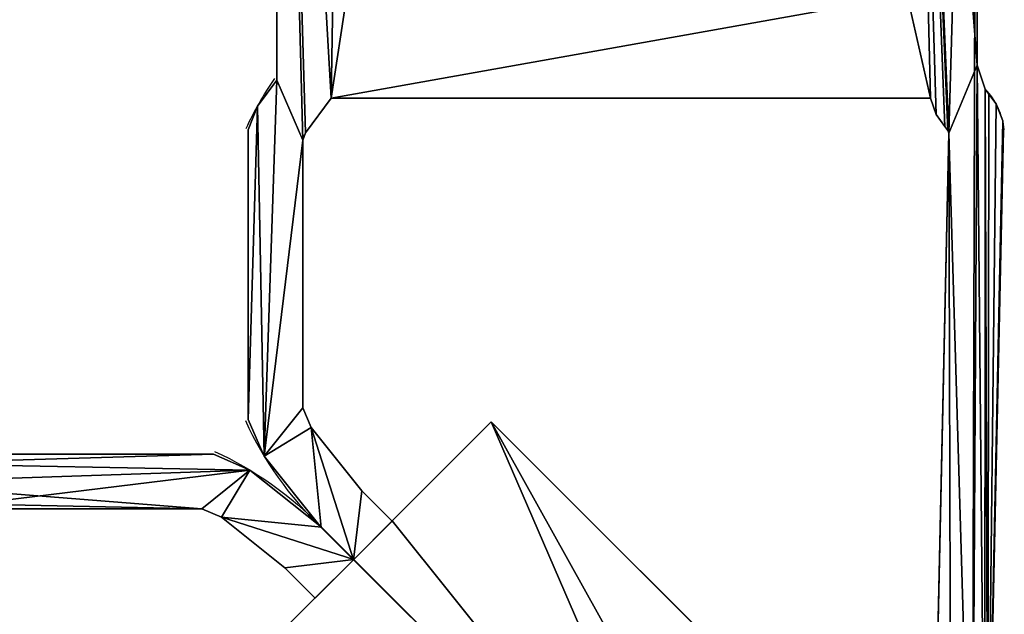
# Model space of a CAD drawing. Extents: x 0 to 17881, y 0 to 2427.
# Drawn here: x 1435 to 1449, y 1421 to 1430 of the extents above; entities that cross this region are included whole.
import ezdxf

# ---------------------------------------------------------------- set-up
doc = ezdxf.new("R2010")
doc.units = 0
doc.layers.get('0').update_dxf_attribs({"color": 13, "linetype": 'CONTINUOUS'})

# ---------------------------------------------------------------- blocks, each defined once
blk = doc.blocks.new('USZCZELKA_MAGNETYCZNA_1')
for p, q in [((21.486, 35.802), (21.486, 22.802)), ((21.486, 35.802, 2000), (21.486, 22.802, 2000)), ((31.486, 35.802), (31.486, 22.802)), ((31.486, 35.802, 2000), (31.486, 22.802, 2000)), ((21.486, 22.802), (21.37, 22.46)), ((21.486, 22.802, 2000), (21.37, 22.46, 2000)), ((21.486, 22.802), (21.486, 22.802, 2000)), ((31.486, 22.802), (31.486, 22.589)), ((31.486, 22.802, 2000), (31.486, 22.589, 2000)), ((31.486, 22.802), (31.486, 22.802, 2000)), ((31.486, 22.589), (31.486, 22.589, 2000)), ((21.317, 22.387), (21.317, 22.387, 2000)), ((21.37, 22.46), (21.37, 22.46, 2000)), ((21.216, 22.249), (21.216, 22.249, 2000)), ((22.152, 22.332), (22.071, 22.095)), ((22.152, 22.332, 2000), (22.071, 22.095, 2000)), ((30.706, 22.332), (22.152, 22.332)), ((30.706, 22.332, 2000), (22.152, 22.332, 2000)), ((22.152, 22.332), (22.152, 22.332, 2000)), ((30.706, 22.332), (30.706, 22.332, 2000)), ((31.762, 22.215), (31.762, 22.215, 2000)), ((22.071, 22.095), (22.071, 22.095, 2000)), ((21.121, 22.006), (21.121, 22.006, 2000)), ((21.108, 21.876), (21.333, 11.597)), ((21.108, 21.876, 2000), (21.333, 11.597, 2000)), ((21.108, 21.876), (21.108, 21.876, 2000)), ((21.89, 21.83), (22.113, 11.64)), ((21.89, 21.83, 2000), (22.113, 11.64, 2000)), ((21.89, 21.83), (21.89, 21.83, 2000)), ((21.906, 21.87), (21.906, 21.87, 2000)), ((21.946, 21.925), (21.946, 21.925, 2000)), ((31.073, 21.834), (31.073, 21.834, 2000)), ((31.895, 21.876), (31.895, 17.739)), ((31.895, 21.876, 2000), (31.895, 17.739, 2000)), ((31.895, 21.876), (31.895, 21.876, 2000)), ((31.114, 17.903), (31.114, 21.729)), ((31.114, 17.903, 2000), (31.114, 21.729, 2000)), ((31.114, 21.729), (31.114, 21.729, 2000)), ((31.114, 17.903), (31.114, 17.903, 2000)), ((31.895, 17.739), (31.895, 17.739, 2000)), ((30.992, 17.623), (30.992, 17.623, 2000)), ((31.666, 17.216), (31.666, 17.216, 2000)), ((29.838, 16.287), (30.269, 16.717)), ((29.838, 16.287, 2000), (30.269, 16.717, 2000)), ((30.269, 16.717), (30.269, 16.717, 2000)), ((29.838, 16.287), (30.39, 15.734)), ((29.838, 16.287, 2000), (30.39, 15.734, 2000)), ((29.838, 16.287), (29.838, 16.287, 2000)), ((30.852, 16.196), (30.39, 15.734)), ((30.852, 16.196, 2000), (30.39, 15.734, 2000)), ((30.852, 16.196), (30.852, 16.196, 2000)), ((30.39, 15.734), (30.39, 15.734, 2000))]:
    blk.add_line(p, q)
for points in [[(31.114, 21.729, 0), (31.073, 21.834, 0), (30.706, 22.332, 0)], [(31.114, 21.729, 2000), (31.073, 21.834, 2000), (30.706, 22.332, 2000)], [(22.071, 22.095, 0), (21.946, 21.925, 0), (21.906, 21.87, 0), (21.89, 21.83, 0)], [(22.071, 22.095, 2000), (21.946, 21.925, 2000), (21.906, 21.87, 2000), (21.89, 21.83, 2000)], [(30.269, 16.717, 0), (30.992, 17.623, 0), (31.114, 17.903, 0)], [(30.269, 16.717, 2000), (30.992, 17.623, 2000), (31.114, 17.903, 2000)]]:
    blk.add_polyline3d(points)
at = {"extrusion": (1.97186e-16, -2.89825e-16, -1)}
for centre in [(-27.385, 19.799), (-27.385, 19.799, -2000)]:
    blk.add_arc(centre, 5, 145.7701, 155.2648, dxfattribs=at)
at = {"extrusion": (-4.66476e-17, -4.2325e-16, -1)}
for centre in [(-22.092, 21.768), (-22.092, 21.768, -2000)]:
    blk.add_arc(centre, 1, 6.2893, 43.7749, dxfattribs=at)
at = {"extrusion": (-1.0639e-16, -2.33022e-16, -1)}
for centre in [(-27.385, 19.799), (-27.385, 19.799, -2000)]:
    blk.add_arc(centre, 5, 204.5398, 226.1027, dxfattribs=at)
mesh = blk.add_polyface()
corners = [(21.121, 22.006), (21.333, 11.597), (21.108, 21.876), (21.216, 22.249), (21.317, 22.387), (21.37, 22.46), (21.378, 11.077), (21.486, 22.802), (21.557, 10.586), (31.486, 35.802), (30.486, 23.802), (30.486, 35.802), (30.706, 22.332), (31.073, 21.834), (31.114, 21.729), (30.269, 16.717), (30.39, 15.734), (29.838, 16.287), (30.992, 17.623), (30.852, 16.196), (31.666, 17.216), (31.114, 17.903), (31.486, 22.589), (31.486, 22.802), (31.762, 22.215), (31.895, 17.739), (31.895, 21.876), (22.486, 35.802), (21.486, 35.802), (21.89, 21.83), (21.856, 10.159), (21.906, 21.87), (21.946, 21.925), (22.071, 22.095), (22.152, 22.332), (22.486, 23.802), (22.113, 11.64), (22.256, 9.823), (22.147, 11.247), (22.255, 10.95), (22.437, 10.691), (22.729, 9.602), (22.679, 10.487), (22.966, 10.354), (23.243, 9.512), (23.278, 10.299), (23.764, 9.557), (23.593, 10.326), (23.891, 10.434), (24.254, 9.736), (24.178, 10.636), (24.884, 11.341), (24.682, 10.035), (25.436, 10.788)]
mesh.append_faces([[corners[k] for k in face] for face in [(0, 1, 2), (9, 10, 11), (15, 16, 17), (22, 9, 23), (25, 24, 26), (27, 7, 28), (52, 51, 53)]], dxfattribs={"vtx0": -1})
mesh.append_faces([[corners[k] for k in face] for face in [(1, 5, 6), (6, 7, 8), (12, 9, 13), (13, 9, 14), (16, 18, 19), (19, 18, 20), (20, 24, 25), (8, 29, 30), (29, 27, 31), (31, 27, 32), (32, 27, 33), (33, 27, 34), (34, 35, 12), (30, 36, 37), (36, 30, 29), (37, 40, 41), (41, 43, 44), (44, 45, 46), (46, 48, 49), (49, 51, 52)]], dxfattribs={"vtx0": -1, "vtx1": -1})
mesh.append_faces([[corners[k] for k in face] for face in [(10, 9, 12), (20, 14, 22), (22, 14, 9), (7, 27, 29), (7, 29, 8)]], dxfattribs={"vtx0": -1, "vtx1": -1, "vtx2": -1})
mesh.append_faces([[corners[k] for k in face] for face in [(1, 0, 3), (1, 3, 4), (1, 4, 5), (6, 5, 7), (16, 15, 18), (20, 18, 21), (20, 21, 14), (20, 22, 24), (34, 27, 35), (12, 35, 10), (37, 36, 38), (37, 38, 39), (37, 39, 40), (41, 40, 42), (41, 42, 43), (44, 43, 45), (46, 45, 47), (46, 47, 48), (49, 48, 50), (49, 50, 51)]], dxfattribs={"vtx0": -1, "vtx2": -1})
mesh = blk.add_polyface()
corners = [(21.856, 10.159, 2000), (22.113, 11.64, 2000), (21.89, 21.83, 2000), (22.256, 9.823, 2000), (22.147, 11.247, 2000), (22.255, 10.95, 2000), (22.437, 10.691, 2000), (22.729, 9.602, 2000), (22.679, 10.487, 2000), (22.966, 10.354, 2000), (23.243, 9.512, 2000), (23.278, 10.299, 2000), (23.764, 9.557, 2000), (23.593, 10.326, 2000), (23.891, 10.434, 2000), (24.254, 9.736, 2000), (24.178, 10.636, 2000), (24.884, 11.341, 2000), (24.682, 10.035, 2000), (25.436, 10.788, 2000), (30.39, 15.734, 2000), (30.269, 16.717, 2000), (29.838, 16.287, 2000), (30.992, 17.623, 2000), (30.852, 16.196, 2000), (31.666, 17.216, 2000), (31.114, 17.903, 2000), (31.114, 21.729, 2000), (31.486, 22.589, 2000), (31.762, 22.215, 2000), (31.895, 17.739, 2000), (31.895, 21.876, 2000), (21.333, 11.597, 2000), (21.121, 22.006, 2000), (21.108, 21.876, 2000), (21.216, 22.249, 2000), (21.317, 22.387, 2000), (21.37, 22.46, 2000), (21.378, 11.077, 2000), (21.486, 22.802, 2000), (21.557, 10.586, 2000), (21.486, 35.802, 2000), (22.486, 35.802, 2000), (21.906, 21.87, 2000), (21.946, 21.925, 2000), (22.071, 22.095, 2000), (22.152, 22.332, 2000), (22.486, 23.802, 2000), (30.706, 22.332, 2000), (30.486, 23.802, 2000), (30.486, 35.802, 2000), (31.486, 35.802, 2000), (31.073, 21.834, 2000), (31.486, 22.802, 2000)]
mesh.append_faces([[corners[k] for k in face] for face in [(17, 18, 19), (20, 21, 22), (29, 30, 31), (32, 33, 34), (51, 28, 53)]], dxfattribs={"vtx0": -1})
mesh.append_faces([[corners[k] for k in face] for face in [(1, 3, 4), (4, 3, 5), (5, 3, 6), (6, 7, 8), (8, 7, 9), (9, 10, 11), (11, 12, 13), (13, 12, 14), (14, 15, 16), (16, 15, 17), (21, 20, 23), (23, 25, 26), (26, 25, 27), (28, 25, 29), (33, 32, 35), (35, 32, 36), (36, 32, 37), (37, 38, 39), (39, 40, 41), (41, 2, 42), (42, 46, 47), (47, 48, 49), (49, 48, 50), (50, 48, 51)]], dxfattribs={"vtx0": -1, "vtx1": -1})
mesh.append_faces([[corners[k] for k in face] for face in [(27, 25, 28), (41, 40, 2), (51, 27, 28)]], dxfattribs={"vtx0": -1, "vtx1": -1, "vtx2": -1})
mesh.append_faces([[corners[k] for k in face] for face in [(0, 1, 2), (1, 0, 3), (6, 3, 7), (9, 7, 10), (11, 10, 12), (14, 12, 15), (17, 15, 18), (23, 20, 24), (23, 24, 25), (29, 25, 30), (37, 32, 38), (39, 38, 40), (2, 40, 0), (42, 2, 43), (42, 43, 44), (42, 44, 45), (42, 45, 46), (47, 46, 48), (51, 48, 52), (51, 52, 27)]], dxfattribs={"vtx0": -1, "vtx2": -1})
mesh = blk.add_polyface()
corners = [(21.486, 35.802, 2000), (21.486, 22.802), (21.486, 22.802, 2000), (21.486, 35.802)]
mesh.append_faces([[corners[k] for k in face] for face in [(0, 1, 2), (1, 0, 3)]], dxfattribs={"vtx0": -1})
mesh = blk.add_polyface()
corners = [(31.486, 35.802), (31.486, 22.802, 2000), (31.486, 22.802), (31.486, 35.802, 2000)]
mesh.append_faces([[corners[k] for k in face] for face in [(0, 1, 2), (1, 0, 3)]], dxfattribs={"vtx0": -1})
mesh = blk.add_polyface()
corners = [(21.486, 22.802, 2000), (21.37, 22.46), (21.37, 22.46, 2000), (21.486, 22.802)]
mesh.append_faces([[corners[k] for k in face] for face in [(0, 1, 2), (1, 0, 3)]], dxfattribs={"vtx0": -1})
mesh = blk.add_polyface()
corners = [(31.486, 22.802), (31.486, 22.589, 2000), (31.486, 22.589), (31.486, 22.802, 2000)]
mesh.append_faces([[corners[k] for k in face] for face in [(0, 1, 2), (1, 0, 3)]], dxfattribs={"vtx0": -1})
mesh = blk.add_polyface()
corners = [(31.486, 22.589), (31.762, 22.215, 2000), (31.762, 22.215), (31.486, 22.589, 2000)]
mesh.append_faces([[corners[k] for k in face] for face in [(0, 1, 2), (1, 0, 3)]], dxfattribs={"vtx0": -1})
mesh = blk.add_polyface()
corners = [(21.317, 22.387, 2000), (21.216, 22.249), (21.216, 22.249, 2000), (21.317, 22.387)]
mesh.append_faces([[corners[k] for k in face] for face in [(0, 1, 2), (1, 0, 3)]], dxfattribs={"vtx0": -1})
mesh = blk.add_polyface()
corners = [(21.37, 22.46, 2000), (21.317, 22.387), (21.317, 22.387, 2000), (21.37, 22.46)]
mesh.append_faces([[corners[k] for k in face] for face in [(0, 1, 2), (1, 0, 3)]], dxfattribs={"vtx0": -1})
mesh = blk.add_polyface()
corners = [(21.216, 22.249, 2000), (21.121, 22.006), (21.121, 22.006, 2000), (21.216, 22.249)]
mesh.append_faces([[corners[k] for k in face] for face in [(0, 1, 2), (1, 0, 3)]], dxfattribs={"vtx0": -1})
mesh = blk.add_polyface()
corners = [(22.071, 22.095), (22.152, 22.332, 2000), (22.071, 22.095, 2000), (22.152, 22.332)]
mesh.append_faces([[corners[k] for k in face] for face in [(0, 1, 2), (1, 0, 3)]], dxfattribs={"vtx0": -1})
mesh = blk.add_polyface()
corners = [(30.706, 22.332, 2000), (22.152, 22.332), (30.706, 22.332), (22.152, 22.332, 2000)]
mesh.append_faces([[corners[k] for k in face] for face in [(0, 1, 2), (1, 0, 3)]], dxfattribs={"vtx0": -1})
mesh = blk.add_polyface()
corners = [(30.706, 22.332, 2000), (31.073, 21.834), (31.073, 21.834, 2000), (30.706, 22.332)]
mesh.append_faces([[corners[k] for k in face] for face in [(0, 1, 2), (1, 0, 3)]], dxfattribs={"vtx0": -1})
mesh = blk.add_polyface()
corners = [(31.762, 22.215), (31.895, 21.876, 2000), (31.895, 21.876), (31.762, 22.215, 2000)]
mesh.append_faces([[corners[k] for k in face] for face in [(0, 1, 2), (1, 0, 3)]], dxfattribs={"vtx0": -1})
mesh = blk.add_polyface()
corners = [(21.946, 21.925), (22.071, 22.095, 2000), (21.946, 21.925, 2000), (22.071, 22.095)]
mesh.append_faces([[corners[k] for k in face] for face in [(0, 1, 2), (1, 0, 3)]], dxfattribs={"vtx0": -1})
mesh = blk.add_polyface()
corners = [(21.121, 22.006, 2000), (21.108, 21.876), (21.108, 21.876, 2000), (21.121, 22.006)]
mesh.append_faces([[corners[k] for k in face] for face in [(0, 1, 2), (1, 0, 3)]], dxfattribs={"vtx0": -1})
mesh = blk.add_polyface()
corners = [(21.108, 21.876, 2000), (21.333, 11.597), (21.333, 11.597, 2000), (21.108, 21.876)]
mesh.append_faces([[corners[k] for k in face] for face in [(0, 1, 2), (1, 0, 3)]], dxfattribs={"vtx0": -1})
mesh = blk.add_polyface()
corners = [(21.89, 21.83), (21.906, 21.87, 2000), (21.89, 21.83, 2000), (21.906, 21.87)]
mesh.append_faces([[corners[k] for k in face] for face in [(0, 1, 2), (1, 0, 3)]], dxfattribs={"vtx0": -1})
mesh = blk.add_polyface()
corners = [(22.113, 11.64), (21.89, 21.83, 2000), (22.113, 11.64, 2000), (21.89, 21.83)]
mesh.append_faces([[corners[k] for k in face] for face in [(0, 1, 2), (1, 0, 3)]], dxfattribs={"vtx0": -1})
mesh = blk.add_polyface()
corners = [(21.906, 21.87), (21.946, 21.925, 2000), (21.906, 21.87, 2000), (21.946, 21.925)]
mesh.append_faces([[corners[k] for k in face] for face in [(0, 1, 2), (1, 0, 3)]], dxfattribs={"vtx0": -1})
mesh = blk.add_polyface()
corners = [(31.073, 21.834, 2000), (31.114, 21.729), (31.114, 21.729, 2000), (31.073, 21.834)]
mesh.append_faces([[corners[k] for k in face] for face in [(0, 1, 2), (1, 0, 3)]], dxfattribs={"vtx0": -1})
mesh = blk.add_polyface()
corners = [(31.895, 21.876), (31.895, 17.739, 2000), (31.895, 17.739), (31.895, 21.876, 2000)]
mesh.append_faces([[corners[k] for k in face] for face in [(0, 1, 2), (1, 0, 3)]], dxfattribs={"vtx0": -1})
mesh = blk.add_polyface()
corners = [(31.114, 21.729, 2000), (31.114, 17.903), (31.114, 17.903, 2000), (31.114, 21.729)]
mesh.append_faces([[corners[k] for k in face] for face in [(0, 1, 2), (1, 0, 3)]], dxfattribs={"vtx0": -1})
mesh = blk.add_polyface()
corners = [(31.114, 17.903, 2000), (30.992, 17.623), (30.992, 17.623, 2000), (31.114, 17.903)]
mesh.append_faces([[corners[k] for k in face] for face in [(0, 1, 2), (1, 0, 3)]], dxfattribs={"vtx0": -1})
mesh = blk.add_polyface()
corners = [(31.895, 17.739), (31.666, 17.216, 2000), (31.666, 17.216), (31.895, 17.739, 2000)]
mesh.append_faces([[corners[k] for k in face] for face in [(0, 1, 2), (1, 0, 3)]], dxfattribs={"vtx0": -1})
mesh = blk.add_polyface()
corners = [(30.992, 17.623, 2000), (30.269, 16.717), (30.269, 16.717, 2000), (30.992, 17.623)]
mesh.append_faces([[corners[k] for k in face] for face in [(0, 1, 2), (1, 0, 3)]], dxfattribs={"vtx0": -1})
mesh = blk.add_polyface()
corners = [(31.666, 17.216), (30.852, 16.196, 2000), (30.852, 16.196), (31.666, 17.216, 2000)]
mesh.append_faces([[corners[k] for k in face] for face in [(0, 1, 2), (1, 0, 3)]], dxfattribs={"vtx0": -1})
mesh = blk.add_polyface()
corners = [(29.838, 16.287, 2000), (30.269, 16.717), (29.838, 16.287), (30.269, 16.717, 2000)]
mesh.append_faces([[corners[k] for k in face] for face in [(0, 1, 2), (1, 0, 3)]], dxfattribs={"vtx0": -1})
mesh = blk.add_polyface()
corners = [(29.838, 16.287, 2000), (30.39, 15.734), (30.39, 15.734, 2000), (29.838, 16.287)]
mesh.append_faces([[corners[k] for k in face] for face in [(0, 1, 2), (1, 0, 3)]], dxfattribs={"vtx0": -1})
mesh = blk.add_polyface()
corners = [(30.852, 16.196, 2000), (30.39, 15.734), (30.852, 16.196), (30.39, 15.734, 2000)]
mesh.append_faces([[corners[k] for k in face] for face in [(0, 1, 2), (1, 0, 3)]], dxfattribs={"vtx0": -1})
blk = doc.blocks.new('GRUPA_86')
for p, q in [((4.953, 6.914), (0.708, 2.674)), ((4.953, 6.914, 2000), (0.708, 2.674, 2000)), ((6.367, 5.499), (4.953, 6.914)), ((6.367, 5.499, 2000), (4.953, 6.914, 2000)), ((4.953, 6.914), (4.953, 6.914, 2000)), ((6.367, 5.499), (6.918, 4.946)), ((6.367, 5.499, 2000), (6.918, 4.946, 2000)), ((6.367, 5.499), (6.367, 5.499, 2000)), ((6.918, 4.946), (1.965, 0)), ((6.918, 4.946, 2000), (1.965, 0, 2000)), ((6.918, 4.946), (6.918, 4.946, 2000)), ((0.708, 2.674, 2000), (0, 1.968, 2000)), ((0.708, 2.674), (0, 1.968)), ((0.708, 2.674), (0.708, 2.674, 2000)), ((0, 1.968), (1.413, 0.553)), ((0, 1.968, 2000), (1.413, 0.553, 2000)), ((0, 1.968), (0, 1.968, 2000)), ((1.413, 0.553), (1.965, 0)), ((1.413, 0.553, 2000), (1.965, 0, 2000)), ((1.413, 0.553), (1.413, 0.553, 2000)), ((1.965, 0), (1.965, 0, 2000))]:
    blk.add_line(p, q)
mesh = blk.add_polyface()
corners = [(0.708, 2.674), (1.413, 0.553), (0, 1.968), (4.953, 6.914), (1.965, 0), (6.367, 5.499), (6.918, 4.946)]
mesh.append_faces([[corners[k] for k in face] for face in [(0, 1, 2), (4, 5, 6)]], dxfattribs={"vtx0": -1})
mesh.append_faces([[corners[k] for k in face] for face in [(1, 3, 4)]], dxfattribs={"vtx0": -1, "vtx1": -1})
mesh.append_faces([[corners[k] for k in face] for face in [(1, 0, 3), (4, 3, 5)]], dxfattribs={"vtx0": -1, "vtx2": -1})
mesh = blk.add_polyface()
corners = [(1.413, 0.553, 2000), (0.708, 2.674, 2000), (0, 1.968, 2000), (4.953, 6.914, 2000), (1.965, 0, 2000), (6.367, 5.499, 2000), (6.918, 4.946, 2000)]
mesh.append_faces([[corners[k] for k in face] for face in [(0, 1, 2), (5, 4, 6)]], dxfattribs={"vtx0": -1})
mesh.append_faces([[corners[k] for k in face] for face in [(1, 0, 3), (3, 4, 5)]], dxfattribs={"vtx0": -1, "vtx1": -1})
mesh.append_faces([[corners[k] for k in face] for face in [(3, 0, 4)]], dxfattribs={"vtx0": -1, "vtx2": -1})
mesh = blk.add_polyface()
corners = [(0.708, 2.674, 2000), (4.953, 6.914), (0.708, 2.674), (4.953, 6.914, 2000)]
mesh.append_faces([[corners[k] for k in face] for face in [(0, 1, 2), (1, 0, 3)]], dxfattribs={"vtx0": -1})
mesh = blk.add_polyface()
corners = [(4.953, 6.914), (6.367, 5.499, 2000), (6.367, 5.499), (4.953, 6.914, 2000)]
mesh.append_faces([[corners[k] for k in face] for face in [(0, 1, 2), (1, 0, 3)]], dxfattribs={"vtx0": -1})
mesh = blk.add_polyface()
corners = [(6.367, 5.499), (6.918, 4.946, 2000), (6.918, 4.946), (6.367, 5.499, 2000)]
mesh.append_faces([[corners[k] for k in face] for face in [(0, 1, 2), (1, 0, 3)]], dxfattribs={"vtx0": -1})
mesh = blk.add_polyface()
corners = [(6.918, 4.946, 2000), (1.965, 0), (6.918, 4.946), (1.965, 0, 2000)]
mesh.append_faces([[corners[k] for k in face] for face in [(0, 1, 2), (1, 0, 3)]], dxfattribs={"vtx0": -1})
mesh = blk.add_polyface()
corners = [(0, 1.968, 2000), (0.708, 2.674), (0, 1.968), (0.708, 2.674, 2000)]
mesh.append_faces([[corners[k] for k in face] for face in [(0, 1, 2), (1, 0, 3)]], dxfattribs={"vtx0": -1})
mesh = blk.add_polyface()
corners = [(0, 1.968, 2000), (1.413, 0.553), (1.413, 0.553, 2000), (0, 1.968)]
mesh.append_faces([[corners[k] for k in face] for face in [(0, 1, 2), (1, 0, 3)]], dxfattribs={"vtx0": -1})
mesh = blk.add_polyface()
corners = [(1.413, 0.553, 2000), (1.965, 0), (1.965, 0, 2000), (1.413, 0.553)]
mesh.append_faces([[corners[k] for k in face] for face in [(0, 1, 2), (1, 0, 3)]], dxfattribs={"vtx0": -1})
blk = doc.blocks.new('USZCZELKA_MAGN_BLACK_1')
for name, p in [('USZCZELKA_MAGNETYCZNA_1', (-21.108, -9.512)), ('GRUPA_86', (2.363, 1.277))]:
    blk.add_blockref(name, p)
blk = doc.blocks.new('USZCZELKI_MAGN_90')
at = {"extrusion": (0, 0, -1), "zscale": -1, "rotation": 270.0000000000001}
blk.add_blockref('USZCZELKA_MAGN_BLACK_1', (-26.29, 29.346), dxfattribs=at)
blk = doc.blocks.new('USZCZELKA_MAGNETYCZNA_2')
for p, q in [((31.895, 21.876), (31.895, 17.739)), ((31.895, 21.876, 2000), (31.895, 17.739, 2000)), ((31.114, 17.903), (31.114, 21.729)), ((31.114, 17.903, 2000), (31.114, 21.729, 2000)), ((31.114, 17.903), (31.114, 17.903, 2000)), ((31.895, 17.739), (31.895, 17.739, 2000)), ((30.992, 17.623), (30.992, 17.623, 2000)), ((31.666, 17.216), (31.666, 17.216, 2000)), ((29.838, 16.287), (30.269, 16.717)), ((29.838, 16.287, 2000), (30.269, 16.717, 2000)), ((30.269, 16.717), (30.269, 16.717, 2000)), ((29.838, 16.287), (30.39, 15.734)), ((29.838, 16.287, 2000), (30.39, 15.734, 2000)), ((29.838, 16.287), (29.838, 16.287, 2000)), ((30.852, 16.196), (30.39, 15.734)), ((30.852, 16.196, 2000), (30.39, 15.734, 2000)), ((30.852, 16.196), (30.852, 16.196, 2000)), ((30.39, 15.734), (30.39, 15.734, 2000))]:
    blk.add_line(p, q)
for points in [[(30.269, 16.717, 0), (30.992, 17.623, 0), (31.114, 17.903, 0)], [(30.269, 16.717, 2000), (30.992, 17.623, 2000), (31.114, 17.903, 2000)]]:
    blk.add_polyline3d(points)
at = {"extrusion": (-1.0639e-16, -2.33022e-16, -1)}
for centre in [(-27.385, 19.799), (-27.385, 19.799, -2000)]:
    blk.add_arc(centre, 5, 204.5398, 226.1027, dxfattribs=at)
mesh = blk.add_polyface()
corners = [(21.121, 22.006), (21.333, 11.597), (21.108, 21.876), (21.216, 22.249), (21.317, 22.387), (21.37, 22.46), (21.378, 11.077), (21.486, 22.802), (21.557, 10.586), (31.486, 35.802), (30.486, 23.802), (30.486, 35.802), (30.706, 22.332), (31.073, 21.834), (31.114, 21.729), (31.114, 17.903), (30.269, 16.717), (30.39, 15.734), (29.838, 16.287), (30.992, 17.623), (30.852, 16.196), (31.666, 17.216), (31.486, 22.589), (31.486, 22.802), (31.762, 22.215), (31.895, 17.739), (31.895, 21.876), (22.486, 35.802), (21.486, 35.802), (21.89, 21.83), (21.856, 10.159), (21.906, 21.87), (21.946, 21.925), (22.071, 22.095), (22.152, 22.332), (22.486, 23.802), (22.113, 11.64), (22.256, 9.823), (22.147, 11.247), (22.255, 10.95), (22.437, 10.691), (22.729, 9.602), (22.679, 10.487), (22.966, 10.354), (23.243, 9.512), (23.278, 10.299), (23.764, 9.557), (23.593, 10.326), (23.891, 10.434), (24.254, 9.736), (24.178, 10.636), (24.884, 11.341), (24.682, 10.035), (25.436, 10.788)]
mesh.append_faces([[corners[k] for k in face] for face in [(0, 1, 2), (9, 10, 11), (16, 17, 18), (22, 9, 23), (25, 24, 26), (27, 7, 28), (52, 51, 53)]], dxfattribs={"vtx0": -1})
mesh.append_faces([[corners[k] for k in face] for face in [(1, 5, 6), (6, 7, 8), (12, 9, 13), (13, 9, 14), (14, 9, 15), (17, 19, 20), (20, 19, 21), (21, 24, 25), (8, 29, 30), (29, 27, 31), (31, 27, 32), (32, 27, 33), (33, 27, 34), (34, 35, 12), (30, 36, 37), (36, 30, 29), (37, 40, 41), (41, 43, 44), (44, 45, 46), (46, 48, 49), (49, 51, 52)]], dxfattribs={"vtx0": -1, "vtx1": -1})
mesh.append_faces([[corners[k] for k in face] for face in [(10, 9, 12), (21, 15, 22), (22, 15, 9), (7, 27, 29), (7, 29, 8)]], dxfattribs={"vtx0": -1, "vtx1": -1, "vtx2": -1})
mesh.append_faces([[corners[k] for k in face] for face in [(1, 0, 3), (1, 3, 4), (1, 4, 5), (6, 5, 7), (17, 16, 19), (21, 19, 15), (21, 22, 24), (34, 27, 35), (12, 35, 10), (37, 36, 38), (37, 38, 39), (37, 39, 40), (41, 40, 42), (41, 42, 43), (44, 43, 45), (46, 45, 47), (46, 47, 48), (49, 48, 50), (49, 50, 51)]], dxfattribs={"vtx0": -1, "vtx2": -1})
mesh = blk.add_polyface()
corners = [(21.856, 10.159, 2000), (22.113, 11.64, 2000), (21.89, 21.83, 2000), (22.256, 9.823, 2000), (22.147, 11.247, 2000), (22.255, 10.95, 2000), (22.437, 10.691, 2000), (22.729, 9.602, 2000), (22.679, 10.487, 2000), (22.966, 10.354, 2000), (23.243, 9.512, 2000), (23.278, 10.299, 2000), (23.764, 9.557, 2000), (23.593, 10.326, 2000), (23.891, 10.434, 2000), (24.254, 9.736, 2000), (24.178, 10.636, 2000), (24.884, 11.341, 2000), (24.682, 10.035, 2000), (25.436, 10.788, 2000), (30.39, 15.734, 2000), (30.269, 16.717, 2000), (29.838, 16.287, 2000), (30.992, 17.623, 2000), (30.852, 16.196, 2000), (31.666, 17.216, 2000), (31.114, 17.903, 2000), (31.114, 21.729, 2000), (31.486, 22.589, 2000), (31.762, 22.215, 2000), (31.895, 17.739, 2000), (31.895, 21.876, 2000), (30.706, 22.332, 2000), (22.486, 23.802, 2000), (22.152, 22.332, 2000), (30.486, 23.802, 2000), (30.486, 35.802, 2000), (31.486, 35.802, 2000), (31.073, 21.834, 2000), (31.486, 22.802, 2000), (21.333, 11.597, 2000), (21.121, 22.006, 2000), (21.108, 21.876, 2000), (21.216, 22.249, 2000), (21.317, 22.387, 2000), (21.37, 22.46, 2000), (21.378, 11.077, 2000), (21.486, 22.802, 2000), (21.557, 10.586, 2000), (21.486, 35.802, 2000), (22.486, 35.802, 2000), (21.906, 21.87, 2000), (21.946, 21.925, 2000), (22.071, 22.095, 2000)]
mesh.append_faces([[corners[k] for k in face] for face in [(17, 18, 19), (20, 21, 22), (29, 30, 31), (37, 28, 39), (40, 41, 42)]], dxfattribs={"vtx0": -1})
mesh.append_faces([[corners[k] for k in face] for face in [(1, 3, 4), (4, 3, 5), (5, 3, 6), (6, 7, 8), (8, 7, 9), (9, 10, 11), (11, 12, 13), (13, 12, 14), (14, 15, 16), (16, 15, 17), (21, 20, 23), (23, 25, 26), (26, 25, 27), (28, 25, 29), (32, 33, 34), (33, 32, 35), (35, 32, 36), (36, 32, 37), (41, 40, 43), (43, 40, 44), (44, 40, 45), (45, 46, 47), (47, 48, 49), (49, 2, 50), (50, 34, 33)]], dxfattribs={"vtx0": -1, "vtx1": -1})
mesh.append_faces([[corners[k] for k in face] for face in [(27, 25, 28), (37, 27, 28), (49, 48, 2)]], dxfattribs={"vtx0": -1, "vtx1": -1, "vtx2": -1})
mesh.append_faces([[corners[k] for k in face] for face in [(0, 1, 2), (1, 0, 3), (6, 3, 7), (9, 7, 10), (11, 10, 12), (14, 12, 15), (17, 15, 18), (23, 20, 24), (23, 24, 25), (29, 25, 30), (37, 32, 38), (37, 38, 27), (45, 40, 46), (47, 46, 48), (2, 48, 0), (50, 2, 51), (50, 51, 52), (50, 52, 53), (50, 53, 34)]], dxfattribs={"vtx0": -1, "vtx2": -1})
mesh = blk.add_polyface()
corners = [(31.895, 21.876), (31.895, 17.739, 2000), (31.895, 17.739), (31.895, 21.876, 2000)]
mesh.append_faces([[corners[k] for k in face] for face in [(0, 1, 2), (1, 0, 3)]], dxfattribs={"vtx0": -1})
mesh = blk.add_polyface()
corners = [(31.114, 21.729, 2000), (31.114, 17.903), (31.114, 17.903, 2000), (31.114, 21.729)]
mesh.append_faces([[corners[k] for k in face] for face in [(0, 1, 2), (1, 0, 3)]], dxfattribs={"vtx0": -1})
mesh = blk.add_polyface()
corners = [(31.114, 17.903, 2000), (30.992, 17.623), (30.992, 17.623, 2000), (31.114, 17.903)]
mesh.append_faces([[corners[k] for k in face] for face in [(0, 1, 2), (1, 0, 3)]], dxfattribs={"vtx0": -1})
mesh = blk.add_polyface()
corners = [(31.895, 17.739), (31.666, 17.216, 2000), (31.666, 17.216), (31.895, 17.739, 2000)]
mesh.append_faces([[corners[k] for k in face] for face in [(0, 1, 2), (1, 0, 3)]], dxfattribs={"vtx0": -1})
mesh = blk.add_polyface()
corners = [(30.992, 17.623, 2000), (30.269, 16.717), (30.269, 16.717, 2000), (30.992, 17.623)]
mesh.append_faces([[corners[k] for k in face] for face in [(0, 1, 2), (1, 0, 3)]], dxfattribs={"vtx0": -1})
mesh = blk.add_polyface()
corners = [(31.666, 17.216), (30.852, 16.196, 2000), (30.852, 16.196), (31.666, 17.216, 2000)]
mesh.append_faces([[corners[k] for k in face] for face in [(0, 1, 2), (1, 0, 3)]], dxfattribs={"vtx0": -1})
mesh = blk.add_polyface()
corners = [(29.838, 16.287, 2000), (30.269, 16.717), (29.838, 16.287), (30.269, 16.717, 2000)]
mesh.append_faces([[corners[k] for k in face] for face in [(0, 1, 2), (1, 0, 3)]], dxfattribs={"vtx0": -1})
mesh = blk.add_polyface()
corners = [(29.838, 16.287, 2000), (30.39, 15.734), (30.39, 15.734, 2000), (29.838, 16.287)]
mesh.append_faces([[corners[k] for k in face] for face in [(0, 1, 2), (1, 0, 3)]], dxfattribs={"vtx0": -1})
mesh = blk.add_polyface()
corners = [(30.852, 16.196, 2000), (30.39, 15.734), (30.852, 16.196), (30.39, 15.734, 2000)]
mesh.append_faces([[corners[k] for k in face] for face in [(0, 1, 2), (1, 0, 3)]], dxfattribs={"vtx0": -1})
blk = doc.blocks.new('GRUPA_119')
for p, q in [((4.953, 6.914), (0.708, 2.674)), ((4.953, 6.914, 2000), (0.708, 2.674, 2000)), ((6.367, 5.499), (4.953, 6.914)), ((6.367, 5.499, 2000), (4.953, 6.914, 2000)), ((4.953, 6.914), (4.953, 6.914, 2000)), ((6.367, 5.499), (6.918, 4.946)), ((6.367, 5.499, 2000), (6.918, 4.946, 2000)), ((6.367, 5.499), (6.367, 5.499, 2000)), ((6.918, 4.946), (1.965, 0)), ((6.918, 4.946, 2000), (1.965, 0, 2000)), ((6.918, 4.946), (6.918, 4.946, 2000)), ((0.708, 2.674, 2000), (0, 1.968, 2000)), ((0.708, 2.674), (0, 1.968)), ((0.708, 2.674), (0.708, 2.674, 2000)), ((0, 1.968), (1.413, 0.553)), ((0, 1.968, 2000), (1.413, 0.553, 2000)), ((0, 1.968), (0, 1.968, 2000)), ((1.413, 0.553), (1.965, 0)), ((1.413, 0.553, 2000), (1.965, 0, 2000)), ((1.413, 0.553), (1.413, 0.553, 2000)), ((1.965, 0), (1.965, 0, 2000))]:
    blk.add_line(p, q)
mesh = blk.add_polyface()
corners = [(0.708, 2.674), (1.413, 0.553), (0, 1.968), (4.953, 6.914), (1.965, 0), (6.918, 4.946), (6.367, 5.499)]
mesh.append_faces([[corners[k] for k in face] for face in [(0, 1, 2), (5, 3, 6)]], dxfattribs={"vtx0": -1})
mesh.append_faces([[corners[k] for k in face] for face in [(1, 3, 4), (4, 3, 5)]], dxfattribs={"vtx0": -1, "vtx1": -1})
mesh.append_faces([[corners[k] for k in face] for face in [(1, 0, 3)]], dxfattribs={"vtx0": -1, "vtx2": -1})
mesh = blk.add_polyface()
corners = [(1.413, 0.553, 2000), (0.708, 2.674, 2000), (0, 1.968, 2000), (4.953, 6.914, 2000), (1.965, 0, 2000), (6.918, 4.946, 2000), (6.367, 5.499, 2000)]
mesh.append_faces([[corners[k] for k in face] for face in [(0, 1, 2), (3, 5, 6)]], dxfattribs={"vtx0": -1})
mesh.append_faces([[corners[k] for k in face] for face in [(1, 0, 3)]], dxfattribs={"vtx0": -1, "vtx1": -1})
mesh.append_faces([[corners[k] for k in face] for face in [(3, 0, 4), (3, 4, 5)]], dxfattribs={"vtx0": -1, "vtx2": -1})
mesh = blk.add_polyface()
corners = [(0.708, 2.674, 2000), (4.953, 6.914), (0.708, 2.674), (4.953, 6.914, 2000)]
mesh.append_faces([[corners[k] for k in face] for face in [(0, 1, 2), (1, 0, 3)]], dxfattribs={"vtx0": -1})
mesh = blk.add_polyface()
corners = [(4.953, 6.914), (6.367, 5.499, 2000), (6.367, 5.499), (4.953, 6.914, 2000)]
mesh.append_faces([[corners[k] for k in face] for face in [(0, 1, 2), (1, 0, 3)]], dxfattribs={"vtx0": -1})
mesh = blk.add_polyface()
corners = [(6.367, 5.499), (6.918, 4.946, 2000), (6.918, 4.946), (6.367, 5.499, 2000)]
mesh.append_faces([[corners[k] for k in face] for face in [(0, 1, 2), (1, 0, 3)]], dxfattribs={"vtx0": -1})
mesh = blk.add_polyface()
corners = [(6.918, 4.946, 2000), (1.965, 0), (6.918, 4.946), (1.965, 0, 2000)]
mesh.append_faces([[corners[k] for k in face] for face in [(0, 1, 2), (1, 0, 3)]], dxfattribs={"vtx0": -1})
mesh = blk.add_polyface()
corners = [(0, 1.968, 2000), (0.708, 2.674), (0, 1.968), (0.708, 2.674, 2000)]
mesh.append_faces([[corners[k] for k in face] for face in [(0, 1, 2), (1, 0, 3)]], dxfattribs={"vtx0": -1})
mesh = blk.add_polyface()
corners = [(0, 1.968, 2000), (1.413, 0.553), (1.413, 0.553, 2000), (0, 1.968)]
mesh.append_faces([[corners[k] for k in face] for face in [(0, 1, 2), (1, 0, 3)]], dxfattribs={"vtx0": -1})
mesh = blk.add_polyface()
corners = [(1.413, 0.553, 2000), (1.965, 0), (1.965, 0, 2000), (1.413, 0.553)]
mesh.append_faces([[corners[k] for k in face] for face in [(0, 1, 2), (1, 0, 3)]], dxfattribs={"vtx0": -1})
blk = doc.blocks.new('USZCZELKA_MAGN_BLACK')
for name, p in [('USZCZELKA_MAGNETYCZNA_2', (-21.108, -9.512)), ('GRUPA_119', (2.363, 1.277))]:
    blk.add_blockref(name, p)
blk = doc.blocks.new('GRUPA_273')
at = {"color": 18}
for name, p, rotation in [('USZCZELKI_MAGN_90', (990.368, 59.067), 269.9999999999999), ('USZCZELKA_MAGN_BLACK', (1016.659, 29.722), 89.99999999999999)]:
    blk.add_blockref(name, p, dxfattribs=dict(at, rotation=rotation))

msp = doc.modelspace()

# ---------------------------------------------------------------- block references
msp.add_blockref('GRUPA_273', (429.01, 1382.906, 98.5))

doc.saveas('drawing.dxf')
